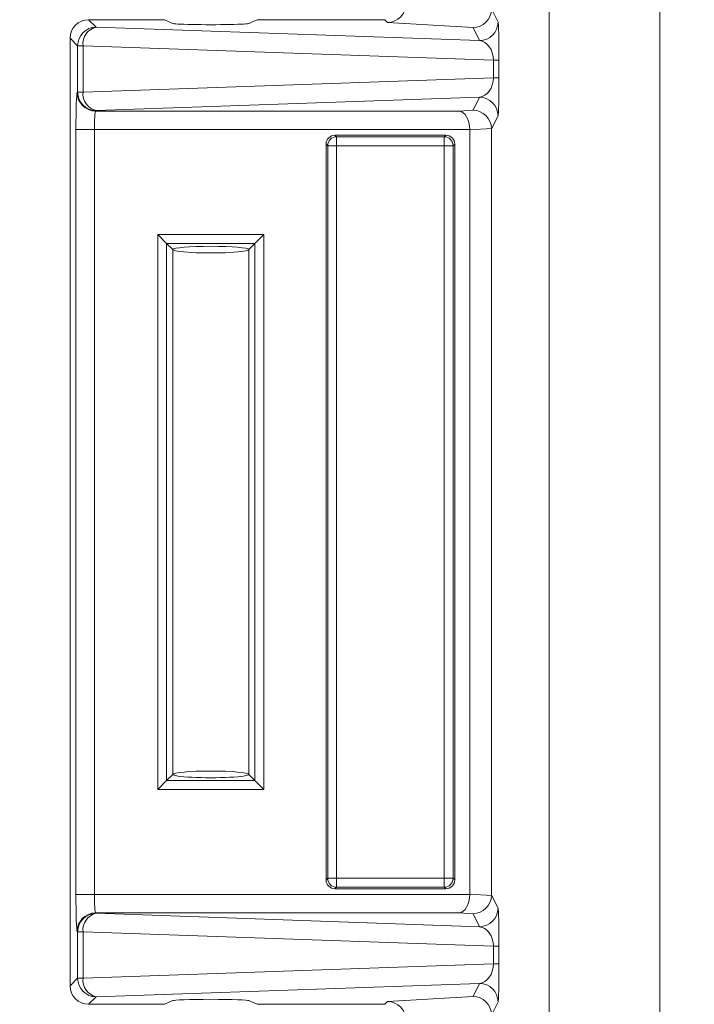
# Model space of a CAD drawing. Units: inches. Extents: x 0.6 to 16.5, y 0.4 to 10.6.
# Drawn here: x 12.9 to 13.2, y 7.7 to 8.1 of the extents above; entities that cross this region are included whole.
import ezdxf

# ---------------------------------------------------------------- set-up
doc = ezdxf.new("R2010")
doc.units = ezdxf.units.IN
doc.header["$MEASUREMENT"] = 0
doc.layers.add('DIM', color=136, linetype='Continuous')
doc.styles.add('SLDTEXTSTYLE0', font='TXT', dxfattribs={"width": 0.605})
doc.dimstyles.new('SLDDIMSTYLE5', dxfattribs={"dimtxt": 0.125, "dimasz": 0.094, "dimexe": 0, "dimexo": 0.0625, "dimgap": 0.03125, "dimtad": 0, "dimlfac": 4, "dimrnd": 1e-09, "dimzin": 12, "dimdsep": 46, "dimtxsty": 'SLDTEXTSTYLE0', "dimsah": 1, "dimcen": 0.09, "dimadec": 0, "dimazin": 3, "dimtfac": 1, "dimtofl": 0, "dimtmove": 0, "dimatfit": 3, "dimfxl": 1, "dimfrac": 2, "dimtolj": 1, "dimtzin": 12, "dimarcsym": 0})

# ---------------------------------------------------------------- blocks, each defined once
blk = doc.blocks.new('_D_15')
at = {"layer": 'DIM'}
for p, q in [((13.2323165078, 9.2627982487), (11.900673648, 9.2627982487)), ((12.025673648, 9.2627982487), (12.025673648, 8.5882156094)), ((11.9297535094, 8.4736886525), (11.9297535094, 8.5166574011)), ((11.9297535094, 8.5166574011), (12.1215937866, 8.5166574011)), ((12.1215937866, 8.5166574011), (12.1215937866, 8.4736886525)), ((11.9297535094, 7.948515046), (11.9297535094, 7.9055462973)), ((12.1215937866, 7.9055462973), (12.1215937866, 7.948515046)), ((11.9297535094, 7.9055462973), (12.1215937866, 7.9055462973)), ((12.025673648, 6.5753551319), (12.025673648, 7.4043006394)), ((13.2344983909, 6.5753551319), (11.900673648, 6.5753551319))]:
    blk.add_line(p, q, dxfattribs=at)
for points in [[(12.025673648, 9.2627982487), (12.005673648, 9.1687982487), (12.045673648, 9.1687982487)], [(12.025673648, 6.5753551319), (12.045673648, 6.6693551319), (12.005673648, 6.6693551319)]]:
    blk.add_solid(points, dxfattribs=at)
at = {"layer": 'DIM', "char_height": 0.125, "attachment_point": 1, "rotation": 90.00000000000041, "style": 'SLDTEXTSTYLE0'}
for s, insert in [('273.04', (11.9604603145, 7.948515046)), ('10.75', (11.9604603145, 7.4328900625))]:
    blk.add_mtext(s, dxfattribs=dict(at, insert=insert))
blk = doc.blocks.new('_D_18')
at = {"layer": 'DIM'}
for p, q in [((13.2334074493, 9.0050141903), (12.2712153883, 9.0050141903)), ((12.3962153883, 9.0050141903), (12.3962153883, 8.540472531)), ((12.3002952497, 8.4259456473), (12.3002952497, 8.4689143959)), ((12.3002952497, 8.4689143959), (12.4921355269, 8.4689143959)), ((12.4921355269, 8.4689143959), (12.4921355269, 8.4259456473)), ((12.3002952497, 7.9007720408), (12.3002952497, 7.8578032922)), ((12.4921355269, 7.8578032922), (12.4921355269, 7.9007720408)), ((12.3002952497, 7.8578032922), (12.4921355269, 7.8578032922)), ((12.3962153883, 6.8331391903), (12.3962153883, 7.4520437179)), ((13.2334074493, 6.8331391903), (12.2712153883, 6.8331391903))]:
    blk.add_line(p, q, dxfattribs=at)
for points in [[(12.3962153883, 9.0050141903), (12.3762153883, 8.9110141903), (12.4162153883, 8.9110141903)], [(12.3962153883, 6.8331391903), (12.4162153883, 6.9271391903), (12.3762153883, 6.9271391903)]]:
    blk.add_solid(points, dxfattribs=at)
at = {"layer": 'DIM', "char_height": 0.125, "attachment_point": 1, "rotation": 90.00000000000001, "style": 'SLDTEXTSTYLE0'}
for s, insert in [('220.66', (12.3310020548, 7.9007720408)), ('8.69', (12.3310020548, 7.480633141))]:
    blk.add_mtext(s, dxfattribs=dict(at, insert=insert))

msp = doc.modelspace()

# ---------------------------------------------------------------- linework, layer by layer
at = {"color": 7, "linetype": 'Continuous', "lineweight": 15}
for p, q in [((13.1650533681, 8.8106355933), (13.1650533681, 7.0275177874)), ((13.1183104883, 7.0382636569), (13.1183104883, 8.7998897238)), ((13.0940206152, 8.1313653689), (13.0967933289, 8.1258182514)), ((12.9240276902, 8.1268266903), (12.9271941117, 8.1236602688)), ((12.9240276902, 8.1268266903), (12.952276398, 8.1268266903)), ((12.9271941117, 8.1236602688), (13.0889820188, 8.1180105106)), ((12.9560121281, 8.1267071507), (12.9595949493, 8.1252770812)), ((12.9915949493, 8.1252770812), (12.9951777706, 8.1267071507)), ((12.9989135007, 8.1268266903), (13.0490372085, 8.1268266903)), ((13.0501964624, 8.1256674364), (13.0490372085, 8.1268266903)), ((13.0862445668, 8.1234870831), (13.0501964624, 8.1256674364)), ((13.0889820188, 8.1180105106), (13.0862445668, 8.1234870831)), ((12.9193863709, 8.1158525279), (12.9162199493, 8.1190189495)), ((12.9162199493, 7.7191344311), (12.9162199493, 8.1190189495)), ((12.92166984, 8.1158525279), (12.9193863709, 8.1158525279)), ((12.9193863709, 8.0962532084), (12.9193863709, 8.1158525279)), ((12.92166984, 8.1158525279), (12.92166984, 8.0962532084)), ((13.0948891613, 8.1098035759), (12.92166984, 8.1158525279)), ((13.0971761997, 8.1098035759), (13.0948891613, 8.1098035759)), ((13.0948891613, 8.1023021604), (13.0948891613, 8.1098035759)), ((13.0971761997, 8.1098035759), (13.0971761997, 8.1023021604)), ((12.92166984, 8.0962532084), (13.0948891613, 8.1023021604)), ((13.0971761997, 8.1023021604), (13.0948891613, 8.1023021604)), ((12.9192070666, 8.0960739042), (12.9193863709, 8.0962532084)), ((12.92166984, 8.0962532084), (12.9193863709, 8.0962532084)), ((13.0889820188, 8.0940952258), (12.9271941117, 8.0884454676)), ((13.0862445668, 8.0886186532), (13.0889820188, 8.0940952258)), ((12.9271941117, 8.0884454676), (12.9270148075, 8.0882661633)), ((12.9270148075, 8.0882661633), (13.0804167995, 8.0882661633)), ((13.0804167995, 8.0882661633), (13.0862445668, 8.0886186532)), ((13.0967933289, 8.0862874849), (13.0940206152, 8.0807403674)), ((12.9186804721, 7.7577162922), (12.9186804721, 8.0804584225)), ((12.9264882129, 8.0804584225), (12.9186804721, 8.0804584225)), ((13.0849259741, 8.0804584225), (12.9264882129, 8.0804584225)), ((12.9264882129, 8.0804584225), (12.9264882129, 7.7577162922)), ((13.0747711863, 8.0780766903), (13.0279866963, 8.0780766903)), ((13.0279866963, 8.0780766903), (13.0286511311, 8.0774122555)), ((13.0286511311, 8.0774122555), (13.0741067515, 8.0774122555)), ((13.0286511311, 8.0736628266), (13.0286511311, 8.0774122555)), ((13.0741067515, 8.0774122555), (13.0747711863, 8.0780766903)), ((13.0741067515, 8.0774122555), (13.0741067515, 8.0736628266)), ((13.0940194726, 8.0808719462), (13.0849273485, 8.0803220132)), ((13.0849273485, 7.7578527014), (13.0849273485, 8.0803220132)), ((13.0940206152, 8.0807403674), (13.0940206152, 7.7574343472)), ((13.0242372674, 8.0743272615), (13.0242372674, 7.7638261192)), ((13.0249017023, 8.0736628266), (13.0242372674, 8.0743272615)), ((13.0249017023, 7.764490554), (13.0249017023, 8.0736628266)), ((13.0286511311, 8.0736628266), (13.0249017023, 8.0736628266)), ((13.0286511311, 8.0736628266), (13.0286511311, 7.764490554)), ((13.0741067515, 8.0736628266), (13.0286511311, 8.0736628266)), ((13.0741067515, 7.764490554), (13.0741067515, 8.0736628266)), ((13.0778561804, 8.0736628266), (13.0741067515, 8.0736628266)), ((13.0785206152, 8.0743272615), (13.0778561804, 8.0736628266)), ((13.0778561804, 8.0736628266), (13.0778561804, 7.764490554)), ((13.0785206152, 7.7638261192), (13.0785206152, 8.0743272615)), ((12.9532169011, 8.0361809164), (12.9979729975, 8.0361809164)), ((12.9532169011, 7.8019724642), (12.9532169011, 8.0361809164)), ((12.9569526312, 8.0324451863), (12.9532169011, 8.0361809164)), ((12.9979729975, 8.0361809164), (12.9942372674, 8.0324451863)), ((12.9979729975, 8.0361809164), (12.9979729975, 7.8019724642)), ((12.9569526312, 8.0324451863), (12.9569526312, 7.8057081944)), ((12.9942372674, 8.0324451863), (12.9569526312, 8.0324451863)), ((12.9595949493, 8.0298028682), (12.9569526312, 8.0324451863)), ((12.9915949493, 8.0298028682), (12.9942372674, 8.0324451863)), ((12.9942372674, 7.8057081944), (12.9942372674, 8.0324451863)), ((12.9595949493, 8.0298028682), (12.9595949493, 7.8083505124)), ((12.9915949493, 7.8083505124), (12.9915949493, 8.0298028682)), ((12.9595949493, 7.8083505124), (12.9569526312, 7.8057081944)), ((12.9915949493, 7.8083505124), (12.9942372674, 7.8057081944)), ((12.9569526312, 7.8057081944), (12.9532169011, 7.8019724642)), ((12.9569526312, 7.8057081944), (12.9942372674, 7.8057081944)), ((12.9979729975, 7.8019724642), (12.9942372674, 7.8057081944)), ((12.9979729975, 7.8019724642), (12.9532169011, 7.8019724642)), ((13.0242372674, 7.7638261192), (13.0249017023, 7.764490554)), ((13.0286511311, 7.764490554), (13.0249017023, 7.764490554)), ((13.0286511311, 7.764490554), (13.0286511311, 7.7607411251)), ((13.0286511311, 7.764490554), (13.0741067515, 7.764490554)), ((13.0741067515, 7.7607411251), (13.0741067515, 7.764490554)), ((13.0778561804, 7.764490554), (13.0741067515, 7.764490554)), ((13.0778561804, 7.764490554), (13.0785206152, 7.7638261192)), ((12.9264882129, 7.7577162922), (12.9186804721, 7.7577162922)), ((12.9264882129, 7.7577162922), (13.0849259741, 7.7577162922)), ((13.0286511311, 7.7607411251), (13.0279866963, 7.7600766903)), ((13.0279866963, 7.7600766903), (13.0747711863, 7.7600766903)), ((13.0741067515, 7.7607411251), (13.0286511311, 7.7607411251)), ((13.0747711863, 7.7600766903), (13.0741067515, 7.7607411251)), ((13.0849273485, 7.7578527014), (13.0940194726, 7.7573027684)), ((13.0940206152, 7.7574343472), (13.0967933289, 7.7518872297)), ((13.0804167995, 7.7499085513), (12.9270148075, 7.7499085513)), ((12.9270148075, 7.7499085513), (12.9271941117, 7.7497292471)), ((12.9271941117, 7.7497292471), (13.0889820188, 7.7440794889)), ((13.0862445668, 7.7495560615), (13.0804167995, 7.7499085513)), ((13.0889820188, 7.7440794889), (13.0862445668, 7.7495560615)), ((12.9193863709, 7.7419215063), (12.9192070666, 7.7421008105)), ((12.92166984, 7.7419215063), (12.9193863709, 7.7419215063)), ((12.9193863709, 7.7223008527), (12.9193863709, 7.7419215063)), ((13.0948891613, 7.7358725543), (12.92166984, 7.7419215063)), ((12.92166984, 7.7419215063), (12.92166984, 7.7223008527)), ((13.0948891613, 7.7283498047), (13.0948891613, 7.7358725543)), ((13.0971761997, 7.7358725543), (13.0948891613, 7.7358725543)), ((13.0971761997, 7.7358725543), (13.0971761997, 7.7283498047)), ((12.92166984, 7.7223008527), (13.0948891613, 7.7283498047)), ((13.0971761997, 7.7283498047), (13.0948891613, 7.7283498047)), ((12.9162199493, 7.7191344311), (12.9193863709, 7.7223008527)), ((12.92166984, 7.7223008527), (12.9193863709, 7.7223008527)), ((13.0889820188, 7.7201428701), (12.9271941117, 7.7144931118)), ((13.0862445668, 7.7146662975), (13.0889820188, 7.7201428701)), ((12.9271941117, 7.7144931118), (12.9240276902, 7.7113266903)), ((12.9595949493, 7.7128762995), (12.9560121281, 7.7114462299)), ((12.9951777706, 7.7114462299), (12.9915949493, 7.7128762995)), ((13.0490372085, 7.7113266903), (13.0501964624, 7.7124859442)), ((13.0501964624, 7.7124859442), (13.0862445668, 7.7146662975)), ((13.0967933289, 7.7123351292), (13.0940206152, 7.7067880117)), ((12.952276398, 7.7113266903), (12.9240276902, 7.7113266903)), ((13.0490372085, 7.7113266903), (12.9989135007, 7.7113266903))]:
    msp.add_line(p, q, dxfattribs=at)
for centre, radius, start, end in [((12.9272051726, 8.115841467), 0.0078188095554349, 90.0810536242, 179.9189463758), ((12.9287574442, 8.116695966), 0.0071376131829601, 102.651911307, 186.7863890565), ((13.088978201, 8.125825641), 0.0078151313941293, 270.0279896521, 359.9458237621), ((12.9270258684, 8.0960849651), 0.0078188095554349, 180.0810536242, 269.9189463758), ((12.9272051726, 8.0962642693), 0.0078188095554349, 180.0810536243, 269.9189463758), ((12.9288702785, 8.0954896048), 0.0072408152248942, 173.9464322375, 256.615267399), ((13.088978201, 8.0862800953), 0.007815131394131, 0.054176238, 89.9720103479), ((13.028652469, 8.0736614887), 0.0037507669685772, 90.0204370163, 179.9795629836), ((13.0741054136, 8.0736614887), 0.003750766968579, 0.0204370164, 89.9795629836), ((13.028652469, 7.7644918919), 0.0037507669685781, 180.0204370164, 269.9795629836), ((13.0741054136, 7.7644918919), 0.003750766968579, 270.0204370164, 359.9795629836), ((12.9270258684, 7.7420897496), 0.0078188095554349, 90.0810536242, 179.9189463758), ((12.9272051726, 7.7419104454), 0.0078188095554358, 90.0810536242, 179.9189463758), ((12.9287574442, 7.7427649443), 0.0071376131829624, 102.651911307, 186.7863890566), ((13.088978201, 7.7518946194), 0.0078151313941299, 270.0279896521, 359.9458237621), ((12.9272051726, 7.7223119136), 0.0078188095554349, 180.0810536242, 269.9189463758), ((12.9288702785, 7.7215372491), 0.0072408152248961, 173.9464322375, 256.615267399), ((13.0889783476, 7.7123278863), 0.0078149846563012, 0.0531019571, 89.9730846288)]:
    msp.add_arc(centre, radius, start, end, dxfattribs=at)
for centre, major_axis, ratio, start_param, end_param in [((13.0501964624, 8.1334751772), (0.003211618171727437, 0.007135963780417143), 0.9868414969, 3.569476272855439, 5.122821965621211), ((13.0862445668, 8.131294824), (0.004317699992883561, 0.006535318188159777), 0.9895812012, 3.730260231094967, 5.283605923860664), ((12.9240372114, 8.1190094282), (-0.005531004254681449, 0.005531004254681449), 0.998782766, 5.498396131368024, 7.06797448299139), ((12.952276398, 8.1266957374), (0.003750000000000142, 0), 0.0349207695, 0.0872664625923983, 1.570796326794897), ((12.9755949493, 8.1252770812), (0.01600000000000179, 0), 0.0349207695, 3.14159265358979, 6.283185307179586), ((12.9989135007, 8.1266957374), (0.003750000000000142, 0), 0.0349207695, 1.570796326794897, 3.054326190997435), ((13.0967836415, 8.110203108), (-1.003772235819156e-05, 0.01563486842590933), 0.0250996588, 4.68681617081331, 6.232932321416478), ((13.0889723314, 8.110203108), (-0.001000609577394229, 0.007793947864726647), 0.7484272099, 4.565548804055513, 6.111664954653674), ((13.0889723314, 8.1019026283), (0.00100060957739423, 0.007793947864724872), 0.7484272099, 3.313113006115743, 4.859229156713941), ((13.0967836415, 8.1019026283), (1.003772235819156e-05, 0.01563486842590756), 0.0250996588, 3.19184563935401, 4.737961789956072), ((12.9192261091, 8.0804584225), (0, 0.015625), 0.0349207695, 0.0349065850422911, 1.570796326794897), ((12.9270338499, 8.0804584225), (0, 0.0078125), 0.069841539, 0.0349065850390375, 1.570796326794897), ((13.0804167995, 8.0804584225), (-0.0002360162241270559, 0.007811313734478633), 0.5768230709, 4.694962229130697, 6.230851970885979), ((13.0862445668, 8.0808109124), (-0.004317699992885339, 0.006535318188159779), 0.9895812012, 4.14117203690838, 5.694517729674427), ((13.0279878387, 8.0743261191), (0.002652458209384533, -0.002652458209386309), 0.9996954599, 2.356346783440331, 3.926838523739939), ((13.074770044, 8.0743261191), (-0.002652458209386311, -0.002652458209386311), 0.9996954599, 2.356346783439828, 3.926838523739772), ((13.0759062505, 8.080185604), (-0.00900875865000117, -0.0005448906859690794), 0.8656296439, 3.089283200070745, 3.106739151081535), ((13.0859633287, 8.0802482648), (0.006898340625633994, 0.004460559621053407), 0.9333500159, 5.740184049482846, 5.757025603273693), ((12.9755949493, 8.0298028682), (0.01600000000000179, 0), 0.0874886635, 0, 3.141592653589792), ((12.9755949493, 8.0298028682), (0.01600000000000179, 0), 0.0874886635, 3.141592653589792, 6.283185307179586), ((12.9755949493, 7.8083505124), (0.01600000000000179, 0), 0.0874886635, 0, 3.141592653589792), ((12.9755949493, 7.8083505124), (0.01600000000000179, 0), 0.0874886635, 3.141592653589792, 6.283185307179586), ((13.0279878387, 7.7638272615), (0.002652458209384534, 0.002652458209385423), 0.9996954599, 2.356346783439675, 3.926838523739353), ((13.074770044, 7.7638272615), (-0.00265245820938631, 0.002652458209385422), 0.9996954599, 2.356346783439828, 3.926838523739674), ((12.9192261091, 7.7577162922), (0, 0.01562500000000089), 0.0349207695, 1.570796326794897, 3.106686068547493), ((12.9270338499, 7.7577162922), (0, 0.007812500000000888), 0.069841539, 1.570796326794897, 3.106686068550748), ((13.0804167995, 7.7577162922), (0.0002360162241288322, 0.007811313734478633), 0.5768230709, 3.193925989883842, 4.72981573163883), ((13.0759062505, 7.7579891107), (0.009008758650001171, -0.0005448906859699677), 0.8656296439, 0.0348535025082549, 0.0523094535191559), ((13.0859633287, 7.7579264499), (0.006898340625633994, -0.004460559621054295), 0.9333500159, 0.526159703906154, 0.5430012576966595), ((13.0862445668, 7.7573638023), (0.004317699992883561, 0.006535318188159777), 0.9895812012, 3.730260231094967, 5.283605923860777), ((13.0967836415, 7.7362720863), (-1.003772235819156e-05, 0.01563486842590756), 0.0250996588, 4.686816170813251, 6.232932321416484), ((13.0889723314, 7.7362720863), (-0.00100060957739423, 0.007793947864724872), 0.7484272099, 4.565548804055346, 6.111664954653674), ((13.0889723314, 7.7279502726), (0.00100060957739423, 0.007793947864724872), 0.7484272099, 3.313113006115743, 4.859229156714054), ((13.0967836415, 7.7279502726), (1.003772235819156e-05, 0.01563486842590756), 0.0250996588, 3.19184563935401, 4.737961789956129), ((12.9240372114, 7.7191439524), (-0.005531004254681449, -0.005531004254681449), 0.998782766, 5.498396131367869, 7.067974482991203), ((12.9755949493, 7.7128762995), (0.01600000000000179, 0), 0.0349207695, 0, 3.14159265358979), ((13.0501964624, 7.7046782034), (-0.003211618171727437, 0.007135963780417143), 0.9868414969, 4.301955995148258, 5.855301687914022), ((13.0862445668, 7.7068585566), (-0.004317699992885339, 0.006535318188159779), 0.9895812012, 4.141172036908583, 5.694517729674221), ((12.952276398, 7.7114576432), (0.003750000000000142, 0), 0.0349207695, 4.71238898038469, 6.195918844581428), ((12.9989135007, 7.7114576432), (0.003750000000000142, 0), 0.0349207695, 3.228859116188711, 4.71238898038469)]:
    msp.add_ellipse(centre, major_axis=major_axis, ratio=ratio, start_param=start_param, end_param=end_param, dxfattribs=at)

# ---------------------------------------------------------------- dimensions: what is measured, and where the dimension line sits
at = {"layer": 'DIM'}
for base, p1, p2, picture, middle in [((12.025673648, 6.5753551319), (13.2823165078, 9.2627982487), (13.2844983909, 6.5753551319), '_D_15', (12.025673648, 7.9962581244)), ((12.3962153883, 9.0050141903), (13.2834074493, 6.8331391903), (13.2834074493, 9.0050141903), '_D_18', (12.3962153883, 7.9962581244))]:
    dim = msp.add_linear_dim(base=base, p1=p1, p2=p2, angle=90, dimstyle='SLDDIMSTYLE5', dxfattribs=at)
    dim.commit()
    dim.dimension.update_dxf_attribs({"geometry": picture, "text_midpoint": middle, "dimtype": 160})

doc.saveas('drawing.dxf')
